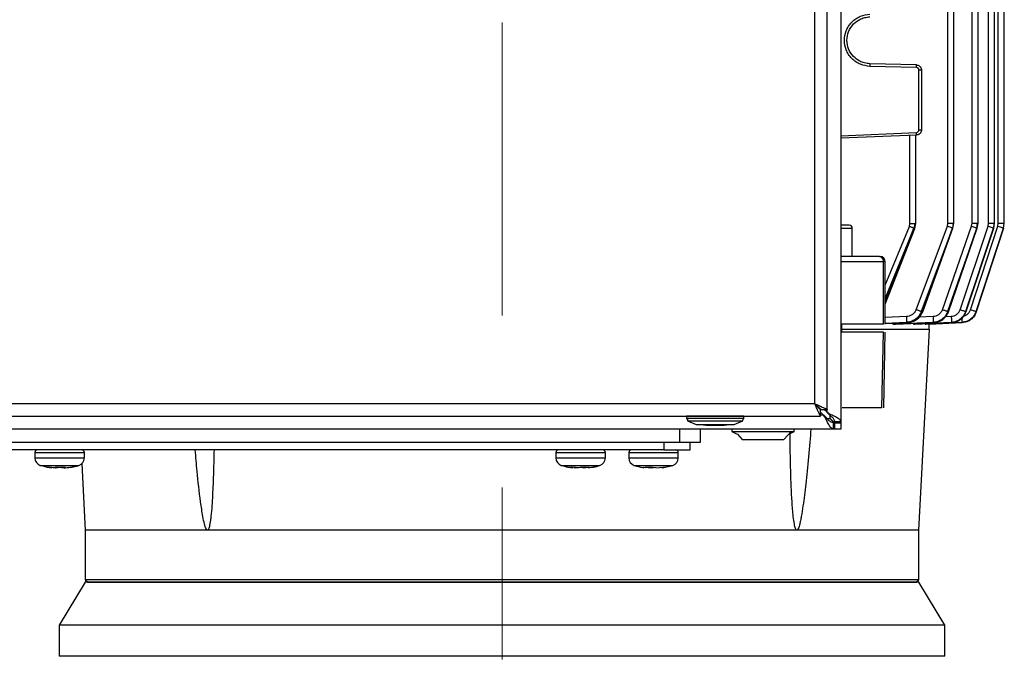
# Model space of a CAD drawing. Units: millimetres. Extents: x 52 to 5408, y 52 to 3809.
# Drawn here: x 1655 to 1844, y 1296 to 1418 of the extents above; entities that cross this region are included whole.
import ezdxf

# ---------------------------------------------------------------- set-up
doc = ezdxf.new("R2010")
doc.units = ezdxf.units.MM
doc.header["$LTSCALE"] = 13
doc.linetypes.add('CENTERX2', pattern=[20.32, 12.7, -2.54, 2.54, -2.54])
doc.layers.add('FORMAT', color=7, linetype='Continuous')

msp = doc.modelspace()

# ---------------------------------------------------------------- linework, layer by layer
at = {"color": 7, "linetype": 'Continuous', "lineweight": 25}
for p, q in [((1812.15, 2038.17), (1812.15, 1340.95)), ((1809.55, 1343.34), (1809.55, 2035.79)), ((1807.15, 1344.46), (1807.15, 2034.66)), ((1832.71, 1379.05), (1832.71, 1525.03)), ((1833.86, 1379.02), (1833.86, 1525.05)), ((1837.36, 1379.05), (1837.36, 1525.03)), ((1838.5, 1379.02), (1838.5, 1525.05)), ((1840.54, 1379.05), (1840.54, 1525.03)), ((1841.68, 1379.02), (1841.68, 1525.05)), ((1842.39, 1379.05), (1842.39, 1525.03)), ((1843.54, 1379.03), (1843.54, 1525.06)), ((1826.67, 1409.43), (1817.73, 1409.66)), ((1826.67, 1408.93), (1817.73, 1409.16)), ((1827.16, 1396.98), (1827.16, 1408.43)), ((1827.65, 1408.43), (1827.65, 1396.98)), ((1812.15, 1395.85), (1826.68, 1396.48)), ((1826.69, 1395.98), (1812.15, 1395.35)), ((1825.43, 1379.01), (1825.43, 1395.93)), ((1826.57, 1378.98), (1826.57, 1395.98)), ((1814.37, 1378.06), (1812.15, 1378.06)), ((1814.37, 1372.66), (1814.37, 1378.06)), ((1820.7, 1367.15), (1825.32, 1378.45)), ((1826.21, 1378.08), (1820.7, 1364.67)), ((1820.7, 1364.12), (1826.21, 1378.08)), ((1820.7, 1363.56), (1826.39, 1378.02)), ((1825.32, 1378.45), (1825.43, 1379.01)), ((1826.37, 1379.01), (1826.21, 1378.08)), ((1826.39, 1378.02), (1826.57, 1379.01)), ((1826.65, 1362.46), (1832.61, 1378.49)), ((1833.58, 1378.12), (1827.6, 1362.09)), ((1827.77, 1362.09), (1833.58, 1378.12)), ((1827.89, 1362.06), (1833.69, 1378.09)), ((1831.65, 1362.46), (1837.26, 1378.49)), ((1832.61, 1378.49), (1832.71, 1379.05)), ((1838.28, 1378.12), (1832.66, 1362.09)), ((1832.78, 1362.09), (1838.29, 1378.12)), ((1832.84, 1362.08), (1838.34, 1378.11)), ((1833.73, 1379.05), (1833.58, 1378.12)), ((1833.69, 1378.09), (1833.86, 1379.05)), ((1835.06, 1362.46), (1840.45, 1378.49)), ((1841.5, 1378.12), (1836.11, 1362.09)), ((1836.18, 1362.09), (1841.5, 1378.12)), ((1836.21, 1362.09), (1841.52, 1378.12)), ((1837.04, 1362.46), (1842.3, 1378.49)), ((1837.26, 1378.49), (1837.36, 1379.05)), ((1843.38, 1378.12), (1838.12, 1362.09)), ((1838.16, 1362.09), (1843.38, 1378.12)), ((1843.38, 1378.09), (1838.17, 1362.06)), ((1838.17, 1362.06), (1843.38, 1378.09)), ((1838.28, 1378.12), (1838.43, 1379.05)), ((1838.34, 1378.11), (1838.5, 1379.05)), ((1840.45, 1378.49), (1840.54, 1379.05)), ((1841.5, 1378.12), (1841.49, 1378.13)), ((1841.5, 1378.12), (1841.65, 1379.05)), ((1841.52, 1378.12), (1841.68, 1379.05)), ((1842.3, 1378.49), (1842.39, 1379.05)), ((1843.38, 1378.12), (1843.35, 1378.14)), ((1843.38, 1378.13), (1843.52, 1379.05)), ((1843.38, 1378.12), (1843.53, 1379.05)), ((1843.38, 1378.12), (1843.53, 1379.05)), ((1843.38, 1378.12), (1843.38, 1378.13)), ((1820.36, 1371.66), (1812.15, 1371.66)), ((1820.36, 1359.66), (1820.36, 1371.66)), ((1820.7, 1371.66), (1820.36, 1371.66)), ((1820.7, 1359.66), (1820.7, 1371.66)), ((1820.7, 1361.02), (1824.75, 1361.2)), ((1827.25, 1361.07), (1829.87, 1361.2)), ((1827.6, 1362.09), (1827.77, 1362.09)), ((1832.29, 1361.15), (1833.35, 1361.2)), ((1832.66, 1362.09), (1832.78, 1362.09)), ((1836.11, 1362.09), (1836.18, 1362.09)), ((1838.12, 1362.09), (1838.16, 1362.09)), ((1838.17, 1362.06), (1838.17, 1362.06)), ((1812.37, 1358.16), (1812.37, 1359.66)), ((1820.67, 1359.83), (1825, 1360.03)), ((1824.77, 1360.03), (1820.7, 1359.85)), ((1829.9, 1360.03), (1822.29, 1359.66)), ((1822.29, 1359.66), (1822.63, 1359.66)), ((1822.63, 1359.66), (1830.05, 1360.03)), ((1825, 1360.03), (1824.77, 1360.03)), ((1833.38, 1360.03), (1826.14, 1359.66)), ((1826.14, 1359.66), (1826.35, 1359.66)), ((1826.35, 1359.66), (1833.48, 1360.03)), ((1835.42, 1360.03), (1828.38, 1359.66)), ((1828.38, 1359.66), (1828.48, 1359.66)), ((1828.48, 1359.66), (1835.46, 1360.03)), ((1829.15, 1359.66), (1835.47, 1359.99)), ((1835.47, 1359.99), (1829.15, 1359.66)), ((1829.15, 1358.66), (1829.15, 1359.66)), ((1830.05, 1360.03), (1829.9, 1360.03)), ((1833.48, 1360.03), (1833.38, 1360.03)), ((1835.46, 1360.03), (1835.42, 1360.03)), ((1835.47, 1359.99), (1835.47, 1359.99)), ((1820.04, 1343.66), (1820.35, 1358.16)), ((1820.39, 1343.66), (1820.7, 1358.16)), ((1827.15, 1320.16), (1829.17, 1358.66)), ((1316.95, 1344.46), (1807.15, 1344.46)), ((1315.82, 1342.06), (1808.28, 1342.06)), ((1782.55, 1342.06), (1782.55, 1341.56)), ((1793.55, 1342.06), (1782.55, 1342.06)), ((1782.65, 1342.06), (1782.65, 1342.06)), ((1793.45, 1342.06), (1793.45, 1342.06)), ((1793.55, 1341.56), (1793.55, 1342.06)), ((1807.97, 1343.56), (1808.15, 1343.56)), ((1808.28, 1342.06), (1808.28, 1343.26)), ((1808.84, 1342.26), (1808.28, 1342.82)), ((1808.84, 1342.26), (1808.28, 1342.26)), ((1808.35, 1343.34), (1809.55, 1343.34)), ((1809.24, 1341.69), (1808.84, 1342.26)), ((1809.45, 1342.87), (1808.98, 1343.34)), ((1809.24, 1341.94), (1809.24, 1341.69)), ((1809.45, 1343.34), (1809.45, 1342.87)), ((1809.77, 1342.47), (1810.02, 1342.47)), ((1810.15, 1341.56), (1810.15, 1342.15)), ((1782.55, 1341.56), (1782.72, 1341.48)), ((1793.55, 1341.56), (1782.55, 1341.56)), ((1782.72, 1341.48), (1782.75, 1341.16)), ((1782.75, 1341.16), (1784.4, 1340.46)), ((1782.75, 1341.16), (1793.35, 1341.16)), ((1784.4, 1340.46), (1791.7, 1340.46)), ((1786.3, 1340.31), (1789.8, 1340.31)), ((1791.7, 1340.46), (1793.35, 1341.16)), ((1793.35, 1341.16), (1793.39, 1341.48)), ((1793.39, 1341.48), (1793.55, 1341.56)), ((1809.56, 1341.56), (1810.15, 1341.56)), ((1810.76, 1339.56), (1810.76, 1340.76)), ((1810.94, 1340.76), (1810.76, 1340.76)), ((1810.94, 1340.76), (1810.94, 1339.56)), ((1812.15, 1340.95), (1810.95, 1340.95)), ((1810.95, 1340.95), (1810.95, 1340.77)), ((1810.95, 1340.77), (1812.15, 1340.77)), ((1812.15, 1340.95), (1812.15, 1340.77)), ((1812.15, 1340.77), (1812.15, 1339.56)), ((1810.76, 1339.56), (1313.53, 1339.56)), ((1781.22, 1339.56), (1781.22, 1337.06)), ((1785.22, 1337.06), (1785.22, 1339.56)), ((1791.24, 1339.56), (1791.24, 1339.09)), ((1791.24, 1339.09), (1794.21, 1339.09)), ((1792.31, 1338.59), (1793.24, 1337.56)), ((1794.21, 1339.09), (1803.24, 1339.09)), ((1801.24, 1337.56), (1802.69, 1339.16)), ((1803.24, 1339.09), (1803.24, 1339.56)), ((1810.94, 1339.56), (1810.76, 1339.56)), ((1812.15, 1339.56), (1810.94, 1339.56)), ((1343.22, 1337.06), (1781.22, 1337.06)), ((1778.22, 1337.06), (1778.22, 1335.56)), ((1781.22, 1337.06), (1785.22, 1337.06)), ((1783.22, 1335.56), (1783.22, 1337.06)), ((1793.24, 1337.56), (1795.22, 1337.56)), ((1795.22, 1337.56), (1801.24, 1337.56)), ((1778.22, 1335.56), (1346.22, 1335.56)), ((1657.47, 1335.06), (1657.47, 1334.03)), ((1657.47, 1335.06), (1666.97, 1335.06)), ((1666.97, 1334.03), (1666.97, 1335.06)), ((1757.47, 1335.06), (1757.47, 1334.03)), ((1757.47, 1335.06), (1764.65, 1335.06)), ((1764.65, 1335.06), (1766.97, 1335.06)), ((1766.97, 1334.03), (1766.97, 1335.06)), ((1771.47, 1335.06), (1771.47, 1334.03)), ((1771.47, 1335.06), (1780.97, 1335.06)), ((1778.22, 1335.56), (1783.22, 1335.56)), ((1780.97, 1334.03), (1780.97, 1335.06)), ((1657.47, 1334.03), (1666.97, 1334.03)), ((1658.51, 1332.6), (1665.93, 1332.6)), ((1658.52, 1332.63), (1659.83, 1332.26)), ((1666.48, 1332.92), (1667.15, 1320.16)), ((1757.47, 1334.03), (1764.65, 1334.03)), ((1758.51, 1332.6), (1764.12, 1332.6)), ((1764.12, 1332.6), (1765.93, 1332.6)), ((1764.65, 1334.03), (1766.97, 1334.03)), ((1771.47, 1334.03), (1780.97, 1334.03)), ((1772.51, 1332.6), (1779.93, 1332.6)), ((1778.11, 1332.17), (1779.9, 1332.59)), ((1659.79, 1332.26), (1660.75, 1332.13)), ((1661.01, 1332.13), (1659.83, 1332.26)), ((1661.37, 1332.13), (1660.04, 1332.26)), ((1661.71, 1332.26), (1661.01, 1332.13)), ((1661.03, 1332.13), (1661.75, 1332.26)), ((1661.37, 1332.13), (1662.36, 1332.26)), ((1661.71, 1332.26), (1662.69, 1332.26)), ((1662.08, 1332.26), (1663.07, 1332.13)), ((1662.36, 1332.26), (1662.83, 1332.25)), ((1663.41, 1332.13), (1662.69, 1332.26)), ((1662.83, 1332.25), (1663.3, 1332.26)), ((1663.07, 1332.13), (1663.31, 1332.15)), ((1663.41, 1332.13), (1664.6, 1332.26)), ((1663.43, 1332.13), (1664.61, 1332.26)), ((1664.65, 1332.26), (1663.69, 1332.13)), ((1664.6, 1332.26), (1664.61, 1332.25)), ((1759.92, 1332.26), (1760.58, 1332.13)), ((1761.8, 1332.13), (1760.42, 1332.26)), ((1760.79, 1332.13), (1760.58, 1332.16)), ((1760.92, 1332.17), (1761.31, 1332.13)), ((1761.23, 1332.26), (1761.33, 1332.26)), ((1761.31, 1332.13), (1762.26, 1332.26)), ((1761.31, 1332.13), (1761.32, 1332.26)), ((1763.02, 1332.26), (1761.8, 1332.13)), ((1763.13, 1332.13), (1762.18, 1332.26)), ((1762.64, 1332.13), (1762.22, 1332.18)), ((1762.64, 1332.13), (1762.63, 1332.22)), ((1762.64, 1332.13), (1763.84, 1332.25)), ((1763.85, 1332.2), (1763.13, 1332.13)), ((1763.65, 1332.13), (1763.86, 1332.16)), ((1763.86, 1332.13), (1763.84, 1332.26)), ((1763.86, 1332.13), (1763.86, 1332.26)), ((1764.09, 1332.18), (1763.86, 1332.13)), ((1763.97, 1332.17), (1764.66, 1332.26)), ((1764.52, 1332.26), (1764.5, 1332.26)), ((1774.59, 1332.13), (1774.33, 1332.18)), ((1774.62, 1332.26), (1774.59, 1332.13)), ((1774.61, 1332.24), (1775.77, 1332.13)), ((1774.62, 1332.26), (1775.46, 1332.26)), ((1776.67, 1332.13), (1775.46, 1332.26)), ((1775.77, 1332.13), (1776.22, 1332.18)), ((1776.67, 1332.13), (1778.05, 1332.26)), ((1777.84, 1332.24), (1777.85, 1332.13)), ((1777.85, 1332.13), (1778.54, 1332.26)), ((1778.05, 1332.26), (1778.3, 1332.25)), ((1778.3, 1332.25), (1778.54, 1332.26)), ((1667.15, 1320.16), (1667.15, 1310.66)), ((1690.58, 1320.16), (1667.15, 1320.16)), ((1803.72, 1320.16), (1690.58, 1320.16)), ((1827.15, 1320.16), (1803.72, 1320.16)), ((1827.15, 1310.66), (1827.15, 1320.16)), ((1667.15, 1310.16), (1662.15, 1301.96)), ((1667.15, 1310.66), (1667.65, 1310.16)), ((1827.15, 1310.66), (1667.15, 1310.66)), ((1705.52, 1310.16), (1667.15, 1310.16)), ((1827.15, 1310.16), (1705.52, 1310.16)), ((1826.65, 1310.16), (1827.15, 1310.66)), ((1832.15, 1301.96), (1827.15, 1310.16)), ((1662.15, 1301.96), (1662.15, 1295.96)), ((1702.92, 1301.96), (1662.15, 1301.96)), ((1832.15, 1301.96), (1702.92, 1301.96)), ((1832.15, 1295.96), (1832.15, 1301.96)), ((1702.92, 1295.96), (1662.15, 1295.96)), ((1832.15, 1295.96), (1662.15, 1295.96)), ((1832.15, 1295.96), (1702.92, 1295.96))]:
    msp.add_line(p, q, dxfattribs=at)
at = {"color": 7, "linetype": 'Continuous', "lineweight": 25, "flags": 128}
for points in [[(1785.52, 1340.46), (1785.81, 1340.4), (1786.3, 1340.31)], [(1789.8, 1340.31), (1790.29, 1340.4), (1790.58, 1340.46)], [(1659.78, 1332.26), (1659.79, 1332.26), (1659.79, 1332.26), (1659.81, 1332.26), (1659.83, 1332.26)], [(1759.92, 1332.26), (1759.96, 1332.26), (1760.01, 1332.26), (1760.07, 1332.26), (1760.13, 1332.26), (1760.19, 1332.26), (1760.26, 1332.26), (1760.34, 1332.26), (1760.42, 1332.26)], [(1763.02, 1332.26), (1763.14, 1332.26), (1763.25, 1332.26), (1763.36, 1332.26), (1763.47, 1332.26), (1763.57, 1332.26), (1763.67, 1332.26), (1763.77, 1332.26), (1763.86, 1332.26)]]:
    msp.add_lwpolyline(points, dxfattribs=at)
at = {"color": 7, "linetype": 'Continuous', "lineweight": 25}
for centre, radius, start, end in [((1813.77, 1378.06), 0.6, 0, 90), ((1819.46, 1371.76), 0.908, 353.5809, 81.6585), ((1819.7, 1371.66), 1, 0, 90), ((1797.27, 1350.6), 13, 242.3442, 247.5526), ((1797.21, 1350.6), 13, 292.4474, 297.6558), ((1657.97, 1335.06), 0.5, 90, 180), ((1666.47, 1335.06), 0.5, 360, 90), ((1757.97, 1335.06), 0.5, 90, 180), ((1766.47, 1335.06), 0.5, 360, 90), ((1771.97, 1335.06), 0.5, 90, 180), ((1780.47, 1335.06), 0.5, 360, 90), ((1658.97, 1334.03), 1.5, 180, 251.9695), ((1665.47, 1334.03), 1.5, 288.0305, 360), ((1758.97, 1334.03), 1.5, 180, 251.9695), ((1765.47, 1334.03), 1.5, 288.0305, 360), ((1772.97, 1334.03), 1.5, 180, 251.9695), ((1779.47, 1334.03), 1.5, 288.0305, 360)]:
    msp.add_arc(centre, radius, start, end, dxfattribs=at)
for points, knots in [([(1817.73, 1409.16), (1817.11, 1409.24), (1816.16, 1409.37), (1815.03, 1410), (1814.25, 1410.65), (1813.63, 1411.44), (1813.04, 1412.59), (1812.74, 1414.16), (1813.04, 1415.73), (1813.63, 1416.88), (1814.25, 1417.68), (1815.03, 1418.32), (1816.16, 1418.95), (1817.11, 1419.08), (1817.73, 1419.16)], [0, 0, 0, 0, 0.119927, 0.184321, 0.250027, 0.31573, 0.380111, 0.5, 0.619889, 0.68427, 0.749973, 0.815679, 0.880073, 1, 1, 1, 1]), ([(1817.73, 1409.66), (1817.38, 1409.7), (1816.71, 1409.76), (1815.63, 1410.19), (1814.48, 1411.02), (1813.57, 1412.44), (1813.24, 1414.16), (1813.57, 1415.88), (1814.48, 1417.3), (1815.63, 1418.13), (1816.71, 1418.56), (1817.38, 1418.63), (1817.73, 1418.66)], [0, 0, 0, 0, 0.076627, 0.143976, 0.250424, 0.378475, 0.5, 0.621523, 0.749576, 0.856022, 0.923371, 1, 1, 1, 1]), ([(1826.67, 1409.43), (1826.75, 1409.42), (1826.91, 1409.41), (1827.12, 1409.32), (1827.29, 1409.2), (1827.47, 1409.02), (1827.62, 1408.76), (1827.64, 1408.53), (1827.65, 1408.43)], [0, 0, 0, 0, 0.153725, 0.299309, 0.436746, 0.566031, 0.799174, 1, 1, 1, 1]), ([(1827.16, 1408.43), (1827.15, 1408.49), (1827.14, 1408.59), (1827.08, 1408.7), (1827.02, 1408.78), (1826.94, 1408.85), (1826.83, 1408.91), (1826.74, 1408.92), (1826.67, 1408.93)], [0, 0, 0, 0, 0.239765, 0.368352, 0.499944, 0.628549, 0.760159, 1, 1, 1, 1]), ([(1826.68, 1396.48), (1826.74, 1396.49), (1826.87, 1396.51), (1827.03, 1396.63), (1827.14, 1396.8), (1827.15, 1396.92), (1827.16, 1396.98)], [0, 0, 0, 0, 0.240702, 0.500055, 0.759374, 1, 1, 1, 1]), ([(1827.65, 1396.98), (1827.64, 1396.88), (1827.62, 1396.66), (1827.47, 1396.4), (1827.3, 1396.22), (1827.13, 1396.1), (1826.92, 1396.01), (1826.77, 1395.99), (1826.69, 1395.98)], [0, 0, 0, 0, 0.202258, 0.435889, 0.565051, 0.702127, 0.847112, 1, 1, 1, 1]), ([(1813.77, 1378.66), (1813.74, 1378.66), (1813.67, 1378.66), (1813.14, 1378.66), (1812.54, 1378.66), (1812.26, 1378.66)], [0, 0, 0, 0, 0.328004, 0.681145, 1, 1, 1, 1]), ([(1826.21, 1378.08), (1826.15, 1378.11), (1826.03, 1378.16), (1825.73, 1378.28), (1825.47, 1378.38), (1825.32, 1378.45)], [0, 0, 0, 0, 0.280437, 0.561188, 1, 1, 1, 1]), ([(1826.21, 1378.08), (1826.26, 1378.07), (1826.35, 1378.03), (1826.39, 1378.02), (1826.38, 1378.02), (1826.38, 1378.02)], [0, 0, 0, 0, 0.472304, 0.945202, 1, 1, 1, 1]), ([(1826.37, 1379.01), (1826.42, 1379.01), (1826.52, 1379.01), (1826.58, 1379.01), (1826.57, 1379.01), (1826.57, 1379.01)], [0, 0, 0, 0, 0.444754, 0.889509, 1, 1, 1, 1]), ([(1833.58, 1378.12), (1833.52, 1378.15), (1833.41, 1378.19), (1833.08, 1378.31), (1832.79, 1378.42), (1832.61, 1378.49)], [0, 0, 0, 0, 0.280763, 0.561376, 1, 1, 1, 1]), ([(1833.58, 1378.12), (1833.64, 1378.1), (1833.7, 1378.08), (1833.68, 1378.09), (1833.67, 1378.09)], [0, 0, 0, 0, 0.802951, 1, 1, 1, 1]), ([(1833.73, 1379.05), (1833.77, 1379.05), (1833.84, 1379.05), (1833.85, 1379.05), (1833.85, 1379.05)], [0, 0, 0, 0, 0.537702, 1, 1, 1, 1]), ([(1837.26, 1378.49), (1837.39, 1378.44), (1837.64, 1378.35), (1837.95, 1378.25), (1838.17, 1378.17), (1838.25, 1378.14), (1838.28, 1378.12)], [0, 0, 0, 0, 0.279852, 0.559483, 0.779722, 1, 1, 1, 1]), ([(1838.29, 1378.12), (1838.33, 1378.11), (1838.37, 1378.1), (1838.34, 1378.11), (1838.34, 1378.11)], [0, 0, 0, 0, 0.9116129, 1, 1, 1, 1]), ([(1838.43, 1379.05), (1838.46, 1379.05), (1838.5, 1379.05), (1838.5, 1379.05), (1838.5, 1379.05)], [0, 0, 0, 0, 0.6848252, 1, 1, 1, 1]), ([(1840.45, 1378.49), (1840.58, 1378.44), (1840.86, 1378.35), (1841.18, 1378.24), (1841.41, 1378.16), (1841.47, 1378.13), (1841.5, 1378.12)], [0, 0, 0, 0, 0.279841, 0.559371, 0.779659, 1, 1, 1, 1]), ([(1841.65, 1379.05), (1841.67, 1379.05), (1841.69, 1379.05), (1841.68, 1379.05), (1841.68, 1379.05)], [0, 0, 0, 0, 0.97429, 1, 1, 1, 1]), ([(1842.3, 1378.49), (1842.45, 1378.44), (1842.75, 1378.34), (1843.09, 1378.22), (1843.31, 1378.15), (1843.36, 1378.13), (1843.38, 1378.12)], [0, 0, 0, 0, 0.279641, 0.559141, 0.779411, 1, 1, 1, 1]), ([(1843.53, 1379.05), (1843.54, 1379.05), (1843.55, 1379.05), (1843.53, 1379.05), (1843.52, 1379.05)], [0, 0, 0, 0, 0.812188, 1, 1, 1, 1]), ([(1819.59, 1372.66), (1817.68, 1372.66), (1815.34, 1372.66), (1812.64, 1372.66), (1812.15, 1372.66)], [0, 0, 0, 0, 0.81727, 1, 1, 1, 1]), ([(1819.59, 1372.66), (1819.62, 1372.66), (1819.67, 1372.66), (1819.71, 1372.66), (1819.7, 1372.66), (1819.7, 1372.66)], [0, 0, 0, 0, 0.449075, 0.89543, 1, 1, 1, 1]), ([(1824.75, 1361.2), (1824.95, 1361.22), (1825.35, 1361.27), (1825.9, 1361.53), (1826.37, 1361.92), (1826.56, 1362.28), (1826.65, 1362.46)], [0, 0, 0, 0, 0.2496, 0.500042, 0.751289, 1, 1, 1, 1]), ([(1824.75, 1361.2), (1824.75, 1361.05), (1824.77, 1360.75), (1824.78, 1360.36), (1824.78, 1360.09), (1824.77, 1360.05), (1824.77, 1360.03)], [0, 0, 0, 0, 0.2499311, 0.4998735, 0.7495786, 1, 1, 1, 1]), ([(1827.6, 1362.09), (1827.47, 1361.82), (1827.21, 1361.23), (1826.51, 1360.58), (1825.67, 1360.14), (1825.07, 1360.06), (1824.77, 1360.03)], [0, 0, 0, 0, 0.243832, 0.511261, 0.757897, 1, 1, 1, 1]), ([(1825, 1360.03), (1825.29, 1360.07), (1825.89, 1360.14), (1826.71, 1360.59), (1827.4, 1361.24), (1827.65, 1361.82), (1827.77, 1362.09)], [0, 0, 0, 0, 0.244504, 0.492438, 0.75625, 1, 1, 1, 1]), ([(1825.69, 1360.16), (1825.75, 1360.17), (1826.12, 1360.22), (1826.73, 1360.56), (1827.46, 1361.18), (1827.75, 1361.76), (1827.89, 1362.06)], [0, 0, 0, 0, 0.065021, 0.366835, 0.678322, 1, 1, 1, 1]), ([(1827.6, 1362.09), (1827.55, 1362.11), (1827.44, 1362.16), (1827.21, 1362.24), (1826.94, 1362.35), (1826.75, 1362.42), (1826.65, 1362.46)], [0, 0, 0, 0, 0.250103, 0.500032, 0.750016, 1, 1, 1, 1]), ([(1827.77, 1362.09), (1827.81, 1362.08), (1827.88, 1362.06), (1827.88, 1362.06), (1827.89, 1362.06)], [0, 0, 0, 0, 0.522923, 1, 1, 1, 1]), ([(1829.87, 1361.2), (1830.07, 1361.22), (1830.45, 1361.27), (1830.97, 1361.54), (1831.41, 1361.93), (1831.57, 1362.28), (1831.65, 1362.46)], [0, 0, 0, 0, 0.24984, 0.499929, 0.750397, 1, 1, 1, 1]), ([(1829.87, 1361.2), (1829.88, 1361.05), (1829.89, 1360.75), (1829.91, 1360.36), (1829.91, 1360.09), (1829.9, 1360.05), (1829.9, 1360.03)], [0, 0, 0, 0, 0.24993, 0.499872, 0.749572, 1, 1, 1, 1]), ([(1832.66, 1362.09), (1832.54, 1361.82), (1832.3, 1361.25), (1831.62, 1360.59), (1830.8, 1360.15), (1830.2, 1360.07), (1829.9, 1360.03)], [0, 0, 0, 0, 0.243728, 0.506533, 0.75453, 1, 1, 1, 1]), ([(1830.05, 1360.03), (1830.35, 1360.07), (1830.94, 1360.15), (1831.76, 1360.6), (1832.42, 1361.25), (1832.66, 1361.82), (1832.78, 1362.09)], [0, 0, 0, 0, 0.2462305, 0.4951504, 0.757607, 1, 1, 1, 1]), ([(1830.06, 1360.05), (1830.35, 1360.08), (1830.95, 1360.15), (1831.76, 1360.58), (1832.45, 1361.22), (1832.71, 1361.79), (1832.84, 1362.08)], [0, 0, 0, 0, 0.243511, 0.491236, 0.744245, 1, 1, 1, 1]), ([(1832.66, 1362.09), (1832.62, 1362.11), (1832.52, 1362.15), (1832.28, 1362.24), (1831.98, 1362.34), (1831.76, 1362.42), (1831.65, 1362.46)], [0, 0, 0, 0, 0.250158, 0.500048, 0.750025, 1, 1, 1, 1]), ([(1832.78, 1362.09), (1832.8, 1362.09), (1832.85, 1362.07), (1832.84, 1362.08), (1832.84, 1362.08)], [0, 0, 0, 0, 0.597415, 1, 1, 1, 1]), ([(1833.35, 1361.2), (1833.54, 1361.22), (1833.91, 1361.28), (1834.41, 1361.55), (1834.83, 1361.94), (1834.98, 1362.29), (1835.06, 1362.46)], [0, 0, 0, 0, 0.24961, 0.499718, 0.750171, 1, 1, 1, 1]), ([(1833.35, 1361.2), (1833.36, 1361.05), (1833.38, 1360.74), (1833.39, 1360.36), (1833.39, 1360.08), (1833.39, 1360.05), (1833.38, 1360.03)], [0, 0, 0, 0, 0.249929, 0.49987, 0.749565, 1, 1, 1, 1]), ([(1836.11, 1362.09), (1835.99, 1361.82), (1835.75, 1361.26), (1835.12, 1360.63), (1834.32, 1360.16), (1833.72, 1360.07), (1833.38, 1360.03)], [0, 0, 0, 0, 0.243119, 0.503343, 0.722719, 1, 1, 1, 1]), ([(1833.48, 1360.05), (1833.78, 1360.09), (1834.37, 1360.16), (1835.18, 1360.61), (1835.84, 1361.25), (1836.08, 1361.81), (1836.21, 1362.09)], [0, 0, 0, 0, 0.24736, 0.496769, 0.74799, 1, 1, 1, 1]), ([(1833.48, 1360.03), (1833.81, 1360.08), (1834.41, 1360.16), (1835.2, 1360.64), (1835.83, 1361.26), (1836.07, 1361.82), (1836.18, 1362.09)], [0, 0, 0, 0, 0.279356, 0.498536, 0.758321, 1, 1, 1, 1]), ([(1836.11, 1362.09), (1836.07, 1362.11), (1835.99, 1362.14), (1835.74, 1362.22), (1835.42, 1362.33), (1835.18, 1362.42), (1835.06, 1362.46)], [0, 0, 0, 0, 0.250228, 0.500069, 0.750037, 1, 1, 1, 1]), ([(1835.4, 1360.89), (1835.4, 1360.84), (1835.41, 1360.65), (1835.42, 1360.36), (1835.42, 1360.08), (1835.42, 1360.04), (1835.42, 1360.03)], [0, 0, 0, 0, 0.092712, 0.395039, 0.697065, 1, 1, 1, 1]), ([(1838.12, 1362.09), (1838.01, 1361.82), (1837.77, 1361.26), (1837.15, 1360.64), (1836.35, 1360.16), (1835.75, 1360.08), (1835.42, 1360.03)], [0, 0, 0, 0, 0.241797, 0.501929, 0.720623, 1, 1, 1, 1]), ([(1835.46, 1360.03), (1835.79, 1360.08), (1836.39, 1360.17), (1837.19, 1360.64), (1837.81, 1361.27), (1838.04, 1361.82), (1838.16, 1362.09)], [0, 0, 0, 0, 0.278681, 0.50066, 0.757868, 1, 1, 1, 1]), ([(1835.47, 1360.05), (1835.76, 1360.09), (1836.36, 1360.17), (1837.15, 1360.62), (1837.8, 1361.27), (1838.03, 1361.82), (1838.15, 1362.1)], [0, 0, 0, 0, 0.249396, 0.500071, 0.750143, 1, 1, 1, 1]), ([(1838.17, 1362.06), (1838.07, 1361.83), (1837.88, 1361.34), (1837.31, 1360.69), (1836.5, 1360.15), (1835.83, 1360.05), (1835.47, 1359.99)], [0, 0, 0, 0, 0.2051115, 0.4402005, 0.705192, 1, 1, 1, 1]), ([(1835.79, 1361.28), (1835.83, 1361.29), (1836.06, 1361.33), (1836.42, 1361.56), (1836.82, 1361.95), (1836.97, 1362.29), (1837.04, 1362.46)], [0, 0, 0, 0, 0.078578, 0.385277, 0.693288, 1, 1, 1, 1]), ([(1836.18, 1362.09), (1836.2, 1362.09), (1836.22, 1362.08), (1836.2, 1362.09), (1836.2, 1362.09)], [0, 0, 0, 0, 0.690041, 1, 1, 1, 1]), ([(1838.12, 1362.09), (1838.09, 1362.11), (1838.03, 1362.13), (1837.78, 1362.21), (1837.44, 1362.33), (1837.18, 1362.41), (1837.04, 1362.46)], [0, 0, 0, 0, 0.250315, 0.500095, 0.750051, 1, 1, 1, 1]), ([(1838.16, 1362.09), (1838.16, 1362.09), (1838.17, 1362.09), (1838.15, 1362.1), (1838.15, 1362.1)], [0, 0, 0, 0, 0.8142919, 1, 1, 1, 1]), ([(1820.36, 1359.66), (1818.42, 1359.66), (1815.85, 1359.66), (1812.88, 1359.66), (1812.15, 1359.66)], [0, 0, 0, 0, 0.753129, 1, 1, 1, 1]), ([(1822.29, 1359.66), (1822.23, 1359.67), (1822.12, 1359.69), (1822.03, 1359.83), (1822, 1359.89)], [0, 0, 0, 0, 0.6186573, 1, 1, 1, 1]), ([(1820.35, 1358.16), (1818.42, 1358.16), (1815.85, 1358.16), (1812.88, 1358.16), (1812.15, 1358.16)], [0, 0, 0, 0, 0.753359, 1, 1, 1, 1]), ([(1829.17, 1358.66), (1829.09, 1358.66), (1828.94, 1358.66), (1827.71, 1358.66), (1825.76, 1358.66), (1823.05, 1358.66), (1819.58, 1358.66), (1816.03, 1358.66), (1813.39, 1358.66), (1812.37, 1358.66)], [0, 0, 0, 0, 0.151071, 0.302142, 0.453213, 0.604284, 0.755355, 0.906427, 1, 1, 1, 1]), ([(1807.15, 1344.46), (1807.44, 1344.33), (1808.04, 1344.05), (1808.8, 1343.68), (1809.33, 1343.47), (1809.53, 1343.38), (1809.54, 1343.35), (1809.55, 1343.34)], [0, 0, 0, 0, 0.247843, 0.494079, 0.723506, 0.925467, 1, 1, 1, 1]), ([(1807.15, 1344.46), (1807.3, 1344.33), (1807.58, 1344.06), (1807.93, 1343.73), (1808.19, 1343.51), (1808.33, 1343.4), (1808.34, 1343.35), (1808.35, 1343.34)], [0, 0, 0, 0, 0.271437, 0.51405, 0.698968, 0.884027, 1, 1, 1, 1]), ([(1808.28, 1343.26), (1808.25, 1343.28), (1808.21, 1343.3), (1808.05, 1343.46), (1807.79, 1343.73), (1807.48, 1344.08), (1807.24, 1344.35), (1807.15, 1344.46)], [0, 0, 0, 0, 0.167899, 0.3353, 0.515731, 0.803105, 1, 1, 1, 1]), ([(1808.28, 1342.06), (1808.25, 1342.09), (1808.2, 1342.14), (1808.03, 1342.52), (1807.75, 1343.07), (1807.45, 1343.75), (1807.24, 1344.24), (1807.15, 1344.46)], [0, 0, 0, 0, 0.197127, 0.394515, 0.597745, 0.815046, 1, 1, 1, 1]), ([(1809.24, 1341.94), (1809.2, 1341.98), (1809.11, 1342.05), (1808.97, 1342.16), (1808.89, 1342.23), (1808.84, 1342.26)], [0, 0, 0, 0, 0.344084, 0.671728, 1, 1, 1, 1]), ([(1810.76, 1340.76), (1810.6, 1340.79), (1810.29, 1340.84), (1809.82, 1341.24), (1809.47, 1341.65), (1809.28, 1341.9), (1809.24, 1341.94)], [0, 0, 0, 0, 0.310329, 0.620885, 0.931439, 1, 1, 1, 1]), ([(1809.45, 1342.87), (1809.5, 1342.83), (1809.59, 1342.77), (1809.78, 1342.63), (1809.92, 1342.53), (1810.02, 1342.47)], [0, 0, 0, 0, 0.25105, 0.5021, 1, 1, 1, 1]), ([(1809.45, 1342.87), (1809.48, 1342.82), (1809.56, 1342.73), (1809.66, 1342.6), (1809.73, 1342.51), (1809.77, 1342.47)], [0, 0, 0, 0, 0.344085, 0.671728, 1, 1, 1, 1]), ([(1809.77, 1342.47), (1809.97, 1342.31), (1810.37, 1342), (1810.79, 1341.52), (1810.94, 1341.17), (1810.95, 1340.98), (1810.95, 1340.95)], [0, 0, 0, 0, 0.310329, 0.620884, 0.931439, 1, 1, 1, 1]), ([(1810.02, 1342.47), (1810.33, 1342.33), (1810.96, 1342.06), (1811.68, 1341.65), (1812.09, 1341.28), (1812.13, 1341.05), (1812.15, 1340.95)], [0, 0, 0, 0, 0.268942, 0.537986, 0.80703, 1, 1, 1, 1]), ([(1820.04, 1343.66), (1818.15, 1343.66), (1815.75, 1343.66), (1812.99, 1343.66), (1812.4, 1343.66)], [0, 0, 0, 0, 0.788609, 1, 1, 1, 1]), ([(1810.76, 1339.56), (1810.62, 1339.6), (1810.35, 1339.67), (1809.94, 1340.21), (1809.57, 1340.92), (1809.34, 1341.46), (1809.24, 1341.69)], [0, 0, 0, 0, 0.268942, 0.537985, 0.807029, 1, 1, 1, 1]), ([(1810.15, 1341.56), (1810.27, 1341.45), (1810.47, 1341.25), (1810.7, 1341.01), (1810.85, 1340.87), (1810.94, 1340.81), (1810.94, 1340.78), (1810.95, 1340.77)], [0, 0, 0, 0, 0.33337, 0.555595, 0.721015, 0.886091, 1, 1, 1, 1]), ([(1810.94, 1340.76), (1810.91, 1340.77), (1810.84, 1340.79), (1810.69, 1340.93), (1810.5, 1341.14), (1810.32, 1341.37), (1810.19, 1341.51), (1810.15, 1341.56)], [0, 0, 0, 0, 0.200054, 0.39945, 0.618422, 0.865394, 1, 1, 1, 1]), ([(1803.72, 1320.16), (1803.69, 1320.17), (1803.65, 1320.17), (1803.55, 1320.27), (1803.38, 1320.63), (1803.2, 1321.5), (1802.97, 1323.21), (1802.72, 1326.6), (1802.49, 1331.95), (1802.45, 1336.38), (1802.42, 1338.84)], [0, 0, 0, 0, 0.0048677, 0.0104224, 0.0252723, 0.0746545, 0.1536176, 0.302603, 0.6121345, 1, 1, 1, 1]), ([(1806.42, 1339.56), (1806.35, 1338.72), (1806.13, 1336.02), (1805.8, 1332.51), (1805.44, 1329.12), (1805.18, 1326.9), (1804.91, 1324.82), (1804.66, 1323.19), (1804.44, 1322.02), (1804.26, 1321.24), (1804.09, 1320.63), (1803.89, 1320.27), (1803.79, 1320.17), (1803.74, 1320.17), (1803.72, 1320.16)], [0, 0, 0, 0, 0.127439, 0.410242, 0.533628, 0.643138, 0.748189, 0.851989, 0.89354, 0.928081, 0.975654, 0.989959, 0.995311, 1, 1, 1, 1]), ([(1690.58, 1320.16), (1690.56, 1320.17), (1690.51, 1320.17), (1690.41, 1320.27), (1690.21, 1320.63), (1689.97, 1321.5), (1689.62, 1323.21), (1689.13, 1326.6), (1688.64, 1330.86), (1688.37, 1334.19), (1688.25, 1335.56)], [0, 0, 0, 0, 0.005881, 0.012592, 0.030534, 0.090197, 0.185599, 0.365602, 0.739574, 1, 1, 1, 1]), ([(1691.85, 1335.56), (1691.82, 1334.19), (1691.78, 1332.01), (1691.67, 1329.12), (1691.57, 1326.9), (1691.45, 1324.82), (1691.31, 1323.19), (1691.17, 1322.02), (1691.04, 1321.24), (1690.92, 1320.63), (1690.74, 1320.27), (1690.65, 1320.17), (1690.6, 1320.17), (1690.58, 1320.16)], [0, 0, 0, 0, 0.260544, 0.415249, 0.552556, 0.684272, 0.814419, 0.866518, 0.909826, 0.969474, 0.987411, 0.99412, 1, 1, 1, 1]), ([(1664.6, 1332.29), (1664.98, 1332.34), (1665.42, 1332.41), (1665.83, 1332.58), (1665.9, 1332.6)], [0, 0, 0, 0, 0.846621, 1, 1, 1, 1]), ([(1758.58, 1332.61), (1758.82, 1332.52), (1759.27, 1332.35), (1759.74, 1332.29), (1759.96, 1332.26)], [0, 0, 0, 0, 0.543441, 1, 1, 1, 1]), ([(1764.08, 1332.2), (1764.41, 1332.23), (1765.02, 1332.3), (1765.59, 1332.52), (1765.86, 1332.62)], [0, 0, 0, 0, 0.534046, 1, 1, 1, 1]), ([(1764.66, 1332.27), (1764.7, 1332.28), (1765.11, 1332.33), (1765.5, 1332.48), (1765.86, 1332.62)], [0, 0, 0, 0, 0.084763, 1, 1, 1, 1]), ([(1772.57, 1332.6), (1773.08, 1332.43), (1773.66, 1332.23), (1774.27, 1332.18), (1774.33, 1332.18)], [0, 0, 0, 0, 0.893426, 1, 1, 1, 1]), ([(1667.65, 1310.16), (1667.78, 1310.16), (1668.04, 1310.16), (1670.15, 1310.16), (1673.48, 1310.16), (1678.1, 1310.16), (1683.9, 1310.16), (1690.77, 1310.16), (1698.61, 1310.16), (1707.28, 1310.16), (1716.64, 1310.16), (1726.51, 1310.16), (1736.74, 1310.16), (1747.15, 1310.16), (1757.55, 1310.16), (1767.78, 1310.16), (1777.66, 1310.16), (1787.01, 1310.16), (1795.68, 1310.16), (1803.52, 1310.16), (1810.4, 1310.16), (1816.19, 1310.16), (1820.81, 1310.16), (1824.14, 1310.16), (1826.22, 1310.16), (1826.48, 1310.16), (1826.61, 1310.16)], [0, 0, 0, 0, 0.0417682, 0.0835363, 0.1253045, 0.1670726, 0.2088408, 0.2506089, 0.2923771, 0.3341452, 0.3759134, 0.4176815, 0.4594497, 0.5012178, 0.542986, 0.5847541, 0.6265223, 0.6682904, 0.7100586, 0.7518267, 0.7935949, 0.835363, 0.8771312, 0.9188993, 0.9606675, 1, 1, 1, 1])]:
    msp.add_open_spline(points, degree=3, knots=knots, dxfattribs=at)
for points in [[(1817.73, 1409.66), (1817.73, 1409.66), (1817.73, 1409.64), (1817.74, 1409.52), (1817.73, 1409.36), (1817.73, 1409.23), (1817.73, 1409.16)], [(1826.67, 1408.93), (1826.68, 1408.99), (1826.68, 1409.13), (1826.68, 1409.29), (1826.68, 1409.41), (1826.68, 1409.42), (1826.67, 1409.43)], [(1827.65, 1408.43), (1827.64, 1408.43), (1827.63, 1408.43), (1827.51, 1408.43), (1827.35, 1408.43), (1827.23, 1408.43), (1827.16, 1408.43)], [(1827.16, 1396.98), (1827.23, 1396.98), (1827.35, 1396.98), (1827.51, 1396.98), (1827.63, 1396.98), (1827.64, 1396.98), (1827.65, 1396.98)], [(1826.69, 1395.98), (1826.69, 1395.99), (1826.7, 1396.01), (1826.69, 1396.12), (1826.69, 1396.29), (1826.69, 1396.42), (1826.68, 1396.48)], [(1825.43, 1379.01), (1825.52, 1379.01), (1825.71, 1379.01), (1825.96, 1379.01), (1826.19, 1379.01), (1826.31, 1379.01), (1826.37, 1379.01)], [(1832.71, 1379.05), (1832.82, 1379.05), (1833.03, 1379.05), (1833.32, 1379.05), (1833.57, 1379.05), (1833.68, 1379.05), (1833.73, 1379.05)], [(1837.36, 1379.05), (1837.48, 1379.05), (1837.71, 1379.05), (1838.03, 1379.05), (1838.29, 1379.05), (1838.39, 1379.05), (1838.43, 1379.05)], [(1840.54, 1379.05), (1840.67, 1379.05), (1840.92, 1379.05), (1841.26, 1379.05), (1841.53, 1379.05), (1841.61, 1379.05), (1841.65, 1379.05)], [(1842.39, 1379.05), (1842.53, 1379.05), (1842.81, 1379.05), (1843.17, 1379.05), (1843.44, 1379.05), (1843.5, 1379.05), (1843.53, 1379.05)]]:
    msp.add_open_spline(points, degree=3, dxfattribs=at)
at = {"layer": 'FORMAT', "color": 7, "linetype": 'CENTERX2', "lineweight": 18}
msp.add_line((1747.15, 833.04), (1747.15, 1417.56), dxfattribs=at)

doc.saveas('drawing.dxf')
